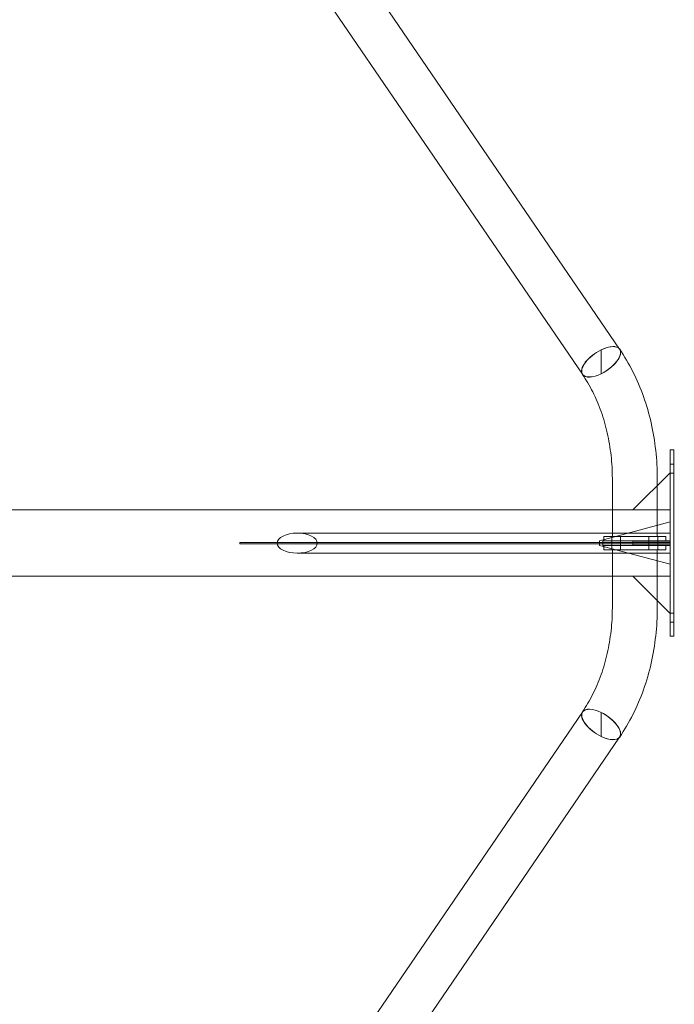
# Model space of a CAD drawing. Units: millimetres. Extents: x -28805 to 4283, y -12055 to 10611.
# Drawn here: x -26965 to -26087, y -1341 to -20 of the extents above; entities that cross this region are included whole.
import ezdxf

# ---------------------------------------------------------------- set-up
doc = ezdxf.new("R2010")
doc.units = ezdxf.units.MM
doc.header["$LTSCALE"] = 1000
doc.layers.add('1 EQUIPMENT', color=7, linetype='Continuous', lineweight=18)

# ---------------------------------------------------------------- blocks, each defined once
blk = doc.blocks.new('8019761')
at = {"color": 0, "linetype": 'Continuous', "lineweight": 0}
for p, q in [((-26160.4, -462.2), (-26951.7, 697.1)), ((-26210.3, -496), (-27001.5, 663.1)), ((-26160.2, -462.4), (-26160.4, -462.2)), ((-26185.1, -463.4), (-26185.1, -495.5)), ((-26092.7, -847.6), (-26092.7, -597.6)), ((-26092.7, -597.6), (-26087.7, -597.6)), ((-26087.7, -847.6), (-26087.7, -597.6)), ((-26092.7, -616.6), (-26087.7, -616.6)), ((-26142.7, -678.1), (-26092.7, -628.1)), ((-26092.7, -628.6), (-26087.7, -628.6)), ((-26170.1, -678.1), (-26170.1, -635.9)), ((-26109.8, -645.2), (-26109.8, -635.9)), ((-26109.8, -713.6), (-26109.8, -645.2)), ((-26142.7, -678.1), (-27195.2, -678.1)), ((-26170.1, -713.6), (-26170.1, -678.1)), ((-26092.7, -678.1), (-26142.7, -678.1)), ((-26187.5, -719.6), (-26092.7, -694.2)), ((-26092.7, -709.1), (-26592.9, -709.1)), ((-26669.9, -723.4), (-26669.9, -721.8)), ((-26092.7, -721.8), (-26669.9, -721.8)), ((-26669.9, -723.4), (-26092.7, -723.4)), ((-26187.5, -725.6), (-26187.5, -719.6)), ((-26092.7, -751), (-26187.5, -725.6)), ((-26092.7, -719.6), (-26182.7, -719.6)), ((-26182.7, -725.6), (-26182.7, -719.6)), ((-26182.7, -725.6), (-26092.7, -725.6)), ((-26166.5, -713.6), (-26181.5, -713.6)), ((-26181.5, -713.6), (-26181.5, -719.6)), ((-26181.5, -731.6), (-26181.5, -725.6)), ((-26171, -713.6), (-26171, -719.6)), ((-26171, -725.6), (-26171, -719.6)), ((-26171, -725.6), (-26171, -731.6)), ((-26113.5, -713.6), (-26166.5, -713.6)), ((-26159, -713.6), (-26159, -719.6)), ((-26159, -725.6), (-26159, -719.6)), ((-26159, -725.6), (-26159, -731.6)), ((-26142.7, -725.1), (-26142.7, -720.1)), ((-26092.7, -720.1), (-26142.7, -720.1)), ((-26142.7, -725.1), (-26092.7, -725.1)), ((-26121, -713.6), (-26121, -719.6)), ((-26121, -725.6), (-26121, -719.6)), ((-26121, -725.6), (-26121, -731.6)), ((-26098.5, -713.6), (-26113.5, -713.6)), ((-26109, -713.6), (-26109, -719.6)), ((-26109, -725.6), (-26109, -719.6)), ((-26109, -725.6), (-26109, -731.6)), ((-26098.5, -713.6), (-26098.5, -719.6)), ((-26098.5, -731.6), (-26098.5, -725.6)), ((-26092.7, -736), (-26592.9, -736)), ((-26166.5, -731.6), (-26181.5, -731.6)), ((-26170.1, -767), (-26170.1, -731.6)), ((-26113.5, -731.6), (-26166.5, -731.6)), ((-26098.5, -731.6), (-26113.5, -731.6)), ((-26109.8, -799.9), (-26109.8, -731.6)), ((-26142.7, -767), (-27195.2, -767)), ((-26170.1, -809.3), (-26170.1, -767)), ((-26142.7, -767), (-26092.7, -767)), ((-26092.7, -817), (-26142.7, -767)), ((-26109.8, -809.3), (-26109.8, -799.9)), ((-26092.7, -816.6), (-26087.7, -816.6)), ((-26092.7, -828.6), (-26087.7, -828.6)), ((-26092.7, -847.6), (-26087.7, -847.6)), ((-27001.5, -2108.3), (-26210.3, -949.2)), ((-26185.1, -981.8), (-26185.1, -949.7)), ((-26951.7, -2142.3), (-26160.4, -983)), ((-26160.4, -983), (-26160.2, -982.8))]:
    blk.add_line(p, q, dxfattribs=at)
for radius, start, end in [(7550, 269.99353, 90.00647), (7500, 270, 90)]:
    blk.add_arc((-27160.3, -722.6), radius, start, end, dxfattribs=at)
for centre, major_axis, ratio, start_param, end_param in [((-26185.1, -479.4), (-24.9, -17), 0.461224, 1.265782, 4.407375), ((-26185.1, -479.4), (-24.9, -17), 0.461164, 3.141593, 4.407444), ((-26185.1, -479.4), (25.2, 16.5), 0.465809, 1.274697, 3.162207), ((-26185.1, -479.4), (-24.9, -17), 0.461164, 4.407444, 6.283185), ((-26185.1, -479.4), (-24.9, -17), 0.461164, 1.265851, 3.141593), ((-26185.1, -479.4), (25.2, 16.5), 0.465809, 3.162207, 4.41629), ((-26185.1, -479.4), (-24.9, -17), 0.461164, 0, 1.265851), ((-26185.1, -965.8), (25.2, -16.5), 0.465809, 3.120978, 5.008488), ((-26185.1, -965.8), (-24.9, 17), 0.461164, 0, 1.875742), ((-26185.1, -965.8), (25.2, -16.5), 0.465809, 1.866895, 3.120978), ((-26185.1, -965.8), (-24.9, 17), 0.461164, 5.017334, 6.283185), ((-26185.1, -965.8), (-24.9, 17), 0.461164, 3.141593, 5.017334), ((-26185.1, -965.8), (-24.9, 17), 0.461224, 1.875811, 5.017403), ((-26185.1, -965.8), (-24.9, 17), 0.461164, 1.875742, 3.141593)]:
    blk.add_ellipse(centre, major_axis=major_axis, ratio=ratio, start_param=start_param, end_param=end_param, dxfattribs=at)
blk.add_ellipse((-26592.9, -722.6), major_axis=(26.9, 0), ratio=0.5, dxfattribs=at)
for points, knots in [([(-26109.8, -635.9), (-26109.8, -623.3), (-26110.5, -610.7), (-26113.3, -585.8), (-26115.3, -573.5), (-26120.8, -549.3), (-26124.2, -537.5), (-26132.4, -514.5), (-26137.1, -503.4), (-26147.8, -482.1), (-26153.7, -472), (-26160.2, -462.4)], [4.712389, 4.712389, 4.712389, 4.712389, 4.8620399, 4.8620399, 5.0116908, 5.0116908, 5.1613418, 5.1613418, 5.3109927, 5.3109927, 5.4606436, 5.4606436, 5.4606436, 5.4606436]), ([(-26170.1, -635.9), (-26170.1, -625.5), (-26170.7, -615.2), (-26173, -594.7), (-26174.7, -584.6), (-26179.1, -564.9), (-26181.9, -555.3), (-26188.4, -536.9), (-26192.2, -528.1), (-26200.5, -511.5), (-26205.1, -503.7), (-26210, -496.4)], [4.712389, 4.712389, 4.712389, 4.712389, 4.8620399, 4.8620399, 5.0116908, 5.0116908, 5.1613418, 5.1613418, 5.3109927, 5.3109927, 5.4606436, 5.4606436, 5.4606436, 5.4606436]), ([(-26210, -948.8), (-26205.1, -941.5), (-26200.5, -933.7), (-26192.2, -917.1), (-26188.4, -908.2), (-26181.9, -889.9), (-26179.1, -880.3), (-26174.7, -860.6), (-26173, -850.5), (-26170.7, -830), (-26170.1, -819.7), (-26170.1, -809.3)], [3.9641344, 3.9641344, 3.9641344, 3.9641344, 4.1137853, 4.1137853, 4.2634362, 4.2634362, 4.4130871, 4.4130871, 4.5627381, 4.5627381, 4.712389, 4.712389, 4.712389, 4.712389]), ([(-26160.2, -982.8), (-26153.7, -973.2), (-26147.8, -963), (-26137.1, -941.8), (-26132.4, -930.7), (-26124.2, -907.7), (-26120.8, -895.9), (-26115.3, -871.7), (-26113.3, -859.4), (-26110.5, -834.5), (-26109.8, -821.9), (-26109.8, -809.3)], [3.9641344, 3.9641344, 3.9641344, 3.9641344, 4.1137853, 4.1137853, 4.2634362, 4.2634362, 4.4130871, 4.4130871, 4.5627381, 4.5627381, 4.712389, 4.712389, 4.712389, 4.712389])]:
    blk.add_open_spline(points, degree=3, knots=knots, dxfattribs=at)

msp = doc.modelspace()

# ---------------------------------------------------------------- block references
at = {"layer": '1 EQUIPMENT'}
msp.add_blockref('8019761', (0, 0), dxfattribs=at)

doc.saveas('drawing.dxf')
